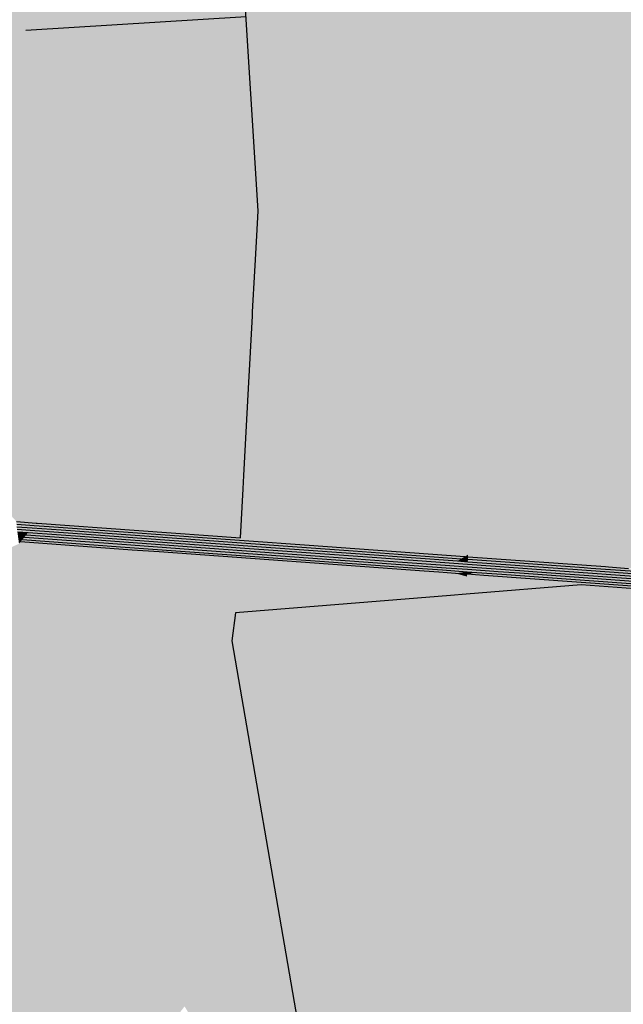
# Model space of a CAD drawing. Extents: x 372952 to 373101, y 3149674 to 3149760.
# Drawn here: x 372980 to 372984, y 3149683 to 3149689 of the extents above; entities that cross this region are included whole.
import ezdxf

# ---------------------------------------------------------------- set-up
doc = ezdxf.new("R2010")
doc.units = 0
doc.layers.add('1_MDT_ISOPACAS', color=7, linetype='CONTINUOUS')
doc.layers.add('C-TOPO-SECU', color=23, linetype='CONTINUOUS')
doc.layers.add('C-TOPO-PRIN', color=24, linetype='CONTINUOUS', lineweight=30)

# ---------------------------------------------------------------- blocks, each defined once
blk = doc.blocks.new('*U113')
at = {"layer": '1_MDT_ISOPACAS', "color": 22, "linetype": 'Continuous', "lineweight": -3}
for points in [[(372983.0768, 3149689.3998), (372985.3899, 3149686.36), (372984.7414, 3149690.8574)], [(372981.4448, 3149687.9707), (372983.0768, 3149689.3998), (372981.3455, 3149689.5645)], [(372981.4448, 3149687.9707), (372982.9273, 3149686.6473), (372983.0768, 3149689.3998)], [(372983.0768, 3149689.3998), (372982.9273, 3149686.6473), (372984.3397, 3149685.5551)], [(372983.0768, 3149689.3998), (372984.3397, 3149685.5551), (372985.3899, 3149686.36)], [(372981.4448, 3149687.9707), (372981.4355, 3149687.8009), (372982.9273, 3149686.6473)], [(372981.4355, 3149687.8009), (372981.4246, 3149687.5992), (372982.9273, 3149686.6473)], [(372981.4246, 3149687.5992), (372981.4226, 3149687.5618), (372982.9122, 3149686.3705)], [(372981.4246, 3149687.5992), (372982.9122, 3149686.3705), (372982.9273, 3149686.6473)], [(372981.4226, 3149687.5618), (372981.4075, 3149687.2852), (372982.9122, 3149686.3705)], [(372981.3792, 3149686.7639), (372982.9055, 3149686.2472), (372981.406, 3149687.2573)], [(372981.4075, 3149687.2852), (372981.406, 3149687.2573), (372982.9055, 3149686.2472)], [(372981.4075, 3149687.2852), (372982.9055, 3149686.2472), (372982.9122, 3149686.3705)], [(372981.3792, 3149686.7639), (372981.3472, 3149686.1742), (372981.9318, 3149685.7055)], [(372981.3792, 3149686.7639), (372981.9318, 3149685.7055), (372982.9055, 3149686.2472)], [(372982.9273, 3149686.6473), (372982.9122, 3149686.3705), (372983.9265, 3149685.5595)], [(372982.9273, 3149686.6473), (372983.9265, 3149685.5595), (372984.3397, 3149685.5551)], [(372982.9122, 3149686.3705), (372982.9055, 3149686.2472), (372983.9265, 3149685.5595)], [(372981.9318, 3149685.7055), (372982.8724, 3149685.6366), (372982.9055, 3149686.2472)], [(372982.8724, 3149685.6366), (372983.9265, 3149685.5595), (372982.9055, 3149686.2472)], [(372981.3472, 3149686.1742), (372981.3422, 3149686.0819), (372981.9318, 3149685.7055)], [(372981.3422, 3149686.0819), (372981.3241, 3149685.75), (372981.9318, 3149685.7055)], [(372979.936, 3149685.8501), (372979.8022, 3149685.8598), (372979.8042, 3149685.8426)], [(372979.936, 3149685.8501), (372979.8042, 3149685.8426), (372979.9227, 3149685.8341)], [(372979.936, 3149685.8501), (372979.9227, 3149685.8341), (372980.0251, 3149685.8267)], [(372979.936, 3149685.8501), (372980.0251, 3149685.8267), (372979.9444, 3149685.8495)], [(372981.3241, 3149685.75), (372979.9444, 3149685.8495), (372980.0251, 3149685.8267)], [(372981.3241, 3149685.75), (372980.0251, 3149685.8267), (372981.7919, 3149685.6993)], [(372981.3241, 3149685.75), (372981.7919, 3149685.6993), (372981.9318, 3149685.7055)], [(372981.9318, 3149685.7055), (372981.7919, 3149685.6993), (372982.0093, 3149685.6836)], [(372981.9318, 3149685.7055), (372982.0093, 3149685.6836), (372982.8497, 3149685.623)], [(372981.9318, 3149685.7055), (372982.8497, 3149685.623), (372982.8724, 3149685.6366)], [(372982.8724, 3149685.6366), (372982.8497, 3149685.623), (372982.8716, 3149685.6214)], [(372982.8724, 3149685.6366), (372982.8716, 3149685.6214), (372983.8053, 3149685.5541)], [(372982.8724, 3149685.6366), (372983.8053, 3149685.5541), (372983.9265, 3149685.5595)], [(372983.9265, 3149685.5595), (372983.8053, 3149685.5541), (372983.8258, 3149685.5526)], [(372983.9265, 3149685.5595), (372983.8258, 3149685.5526), (372983.963, 3149685.5427)], [(372983.9265, 3149685.5595), (372984.3485, 3149685.5286), (372984.3397, 3149685.5551)], [(372983.9265, 3149685.5595), (372983.963, 3149685.5427), (372984.3455, 3149685.5151)], [(372983.9265, 3149685.5595), (372984.3455, 3149685.5151), (372984.3485, 3149685.5286)]]:
    blk.add_solid(points, dxfattribs=at)
at = {"layer": '1_MDT_ISOPACAS', "color": 14, "linetype": 'Continuous', "lineweight": -3}
for points in [[(372978.7558, 3149689.6944), (372981.1901, 3149687.7477), (372978.8475, 3149689.8022)], [(372978.8475, 3149689.8022), (372981.3375, 3149687.8767), (372981.4448, 3149687.9707)], [(372978.8475, 3149689.8022), (372981.4448, 3149687.9707), (372981.3455, 3149689.5645)], [(372978.8475, 3149689.8022), (372981.1901, 3149687.7477), (372981.3375, 3149687.8767)], [(372978.7982, 3149689.0139), (372981.1901, 3149687.7477), (372978.7558, 3149689.6944)], [(372978.7982, 3149689.0139), (372978.8504, 3149688.1757), (372980.9674, 3149687.5527)], [(372978.7982, 3149689.0139), (372980.9674, 3149687.5527), (372981.1901, 3149687.7477)], [(372978.8504, 3149688.1757), (372978.8831, 3149687.6517), (372980.3271, 3149686.9919)], [(372978.8504, 3149688.1757), (372980.3271, 3149686.9919), (372980.9674, 3149687.5527)], [(372981.3375, 3149687.8767), (372981.4355, 3149687.8009), (372981.4448, 3149687.9707)], [(372981.1901, 3149687.7477), (372981.4355, 3149687.8009), (372981.3375, 3149687.8767)], [(372981.1901, 3149687.7477), (372981.4246, 3149687.5992), (372981.4355, 3149687.8009)], [(372980.9674, 3149687.5527), (372981.4226, 3149687.5618), (372981.1901, 3149687.7477)], [(372981.1901, 3149687.7477), (372981.4226, 3149687.5618), (372981.4246, 3149687.5992)], [(372978.8831, 3149687.6517), (372978.9455, 3149686.65), (372980.154, 3149686.8404)], [(372978.8831, 3149687.6517), (372980.154, 3149686.8404), (372980.3271, 3149686.9919)], [(372980.3271, 3149686.9919), (372981.3792, 3149686.7639), (372980.9674, 3149687.5527)], [(372980.9674, 3149687.5527), (372981.4075, 3149687.2852), (372981.4226, 3149687.5618)], [(372980.9674, 3149687.5527), (372981.406, 3149687.2573), (372981.4075, 3149687.2852)], [(372980.9674, 3149687.5527), (372981.3792, 3149686.7639), (372981.406, 3149687.2573)], [(372980.154, 3149686.8404), (372981.3472, 3149686.1742), (372980.3271, 3149686.9919)], [(372980.3271, 3149686.9919), (372981.3472, 3149686.1742), (372981.3792, 3149686.7639)], [(372978.9455, 3149686.65), (372979.4618, 3149686.2343), (372980.154, 3149686.8404)], [(372979.4618, 3149686.2343), (372979.9371, 3149685.8516), (372980.154, 3149686.8404)], [(372979.9371, 3149685.8516), (372981.3422, 3149686.0819), (372980.154, 3149686.8404)], [(372980.154, 3149686.8404), (372981.3422, 3149686.0819), (372981.3472, 3149686.1742)], [(372979.4618, 3149686.2343), (372979.802, 3149685.8615), (372979.9371, 3149685.8516)], [(372979.9371, 3149685.8516), (372981.3241, 3149685.75), (372981.3422, 3149686.0819)], [(372979.802, 3149685.8615), (372979.8022, 3149685.8598), (372979.936, 3149685.8501)], [(372979.802, 3149685.8615), (372979.936, 3149685.8501), (372979.9371, 3149685.8516)], [(372979.9371, 3149685.8516), (372979.936, 3149685.8501), (372979.9444, 3149685.8495)], [(372979.9371, 3149685.8516), (372979.9444, 3149685.8495), (372981.3241, 3149685.75)]]:
    blk.add_solid(points, dxfattribs=at)
at = {"layer": '1_MDT_ISOPACAS', "color": 32, "linetype": 'Continuous', "lineweight": -3}
for points in [[(372979.9227, 3149685.8341), (372979.8042, 3149685.8426), (372979.8062, 3149685.8255)], [(372979.9227, 3149685.8341), (372979.8062, 3149685.8255), (372979.9094, 3149685.8181)], [(372979.9227, 3149685.8341), (372979.9094, 3149685.8181), (372980.1058, 3149685.8039)], [(372979.9227, 3149685.8341), (372980.1058, 3149685.8039), (372980.0251, 3149685.8267)], [(372981.7919, 3149685.6993), (372980.0251, 3149685.8267), (372980.1058, 3149685.8039)], [(372981.7919, 3149685.6993), (372980.1058, 3149685.8039), (372981.6463, 3149685.6928)], [(372981.7919, 3149685.6993), (372981.6463, 3149685.6928), (372982.09, 3149685.6608)], [(372981.7919, 3149685.6993), (372982.09, 3149685.6608), (372982.0093, 3149685.6836)], [(372982.8497, 3149685.623), (372982.0093, 3149685.6836), (372982.09, 3149685.6608)], [(372982.8497, 3149685.623), (372982.09, 3149685.6608), (372982.8245, 3149685.6078)], [(372982.8716, 3149685.6214), (372982.8497, 3149685.623), (372982.8245, 3149685.6078)], [(372982.8716, 3149685.6214), (372982.8245, 3149685.6078), (372982.8706, 3149685.6045)], [(372983.8053, 3149685.5541), (372982.8716, 3149685.6214), (372982.8706, 3149685.6045)], [(372983.8053, 3149685.5541), (372982.8706, 3149685.6045), (372983.6597, 3149685.5476)], [(372983.8053, 3149685.5541), (372983.6597, 3149685.5476), (372983.7049, 3149685.5443)], [(372983.8053, 3149685.5541), (372983.7049, 3149685.5443), (372983.8258, 3149685.5526)], [(372983.8258, 3149685.5526), (372983.7049, 3149685.5443), (372984.0068, 3149685.5225)], [(372983.8258, 3149685.5526), (372984.0068, 3149685.5225), (372983.963, 3149685.5427)]]:
    blk.add_solid(points, dxfattribs=at)
at = {"layer": '1_MDT_ISOPACAS', "color": 11, "linetype": 'Continuous', "lineweight": -3}
for points in [[(372979.9094, 3149685.8181), (372979.8062, 3149685.8255), (372979.8082, 3149685.8084)], [(372979.9094, 3149685.8181), (372979.8082, 3149685.8084), (372979.8961, 3149685.802)], [(372979.9094, 3149685.8181), (372979.8961, 3149685.802), (372980.1865, 3149685.7811)], [(372979.9094, 3149685.8181), (372980.1865, 3149685.7811), (372980.1058, 3149685.8039)], [(372981.6463, 3149685.6928), (372980.1058, 3149685.8039), (372980.1865, 3149685.7811)], [(372981.6463, 3149685.6928), (372980.1865, 3149685.7811), (372981.5007, 3149685.6863)], [(372981.6463, 3149685.6928), (372981.5007, 3149685.6863), (372982.1707, 3149685.638)], [(372981.6463, 3149685.6928), (372982.1707, 3149685.638), (372982.09, 3149685.6608)], [(372982.8245, 3149685.6078), (372982.09, 3149685.6608), (372982.1707, 3149685.638)], [(372982.8245, 3149685.6078), (372982.1707, 3149685.638), (372982.7993, 3149685.5926)], [(372982.8706, 3149685.6045), (372982.8245, 3149685.6078), (372982.7993, 3149685.5926)], [(372982.8706, 3149685.6045), (372982.7993, 3149685.5926), (372982.8697, 3149685.5876)], [(372983.6597, 3149685.5476), (372982.8706, 3149685.6045), (372982.8697, 3149685.5876)], [(372983.6597, 3149685.5476), (372982.8697, 3149685.5876), (372983.5141, 3149685.5411)], [(372983.6597, 3149685.5476), (372983.5141, 3149685.5411), (372983.5839, 3149685.536)], [(372983.6597, 3149685.5476), (372983.5839, 3149685.536), (372983.7049, 3149685.5443)], [(372983.7049, 3149685.5443), (372983.5839, 3149685.536), (372984.0507, 3149685.5024)], [(372983.7049, 3149685.5443), (372984.0507, 3149685.5024), (372984.0068, 3149685.5225)]]:
    blk.add_solid(points, dxfattribs=at)
at = {"layer": '1_MDT_ISOPACAS', "color": 21, "linetype": 'Continuous', "lineweight": -3}
for points in [[(372979.8961, 3149685.802), (372979.8082, 3149685.8084), (372979.8102, 3149685.7912)], [(372979.8961, 3149685.802), (372979.8102, 3149685.7912), (372979.8828, 3149685.786)], [(372979.8961, 3149685.802), (372979.8828, 3149685.786), (372980.2672, 3149685.7583)], [(372979.8961, 3149685.802), (372980.2672, 3149685.7583), (372980.1865, 3149685.7811)], [(372981.5007, 3149685.6863), (372980.1865, 3149685.7811), (372980.2672, 3149685.7583)], [(372981.5007, 3149685.6863), (372980.2672, 3149685.7583), (372981.3551, 3149685.6798)], [(372981.5007, 3149685.6863), (372981.3551, 3149685.6798), (372982.2514, 3149685.6152)], [(372981.5007, 3149685.6863), (372982.2514, 3149685.6152), (372982.1707, 3149685.638)], [(372982.7993, 3149685.5926), (372982.1707, 3149685.638), (372982.2514, 3149685.6152)], [(372982.7993, 3149685.5926), (372982.2514, 3149685.6152), (372982.7741, 3149685.5775)], [(372982.8697, 3149685.5876), (372982.7993, 3149685.5926), (372982.7741, 3149685.5775)], [(372982.8697, 3149685.5876), (372982.7741, 3149685.5775), (372982.8688, 3149685.5706)], [(372983.5141, 3149685.5411), (372982.8697, 3149685.5876), (372982.8688, 3149685.5706)], [(372983.5141, 3149685.5411), (372982.8688, 3149685.5706), (372983.3685, 3149685.5346)], [(372983.5141, 3149685.5411), (372983.3685, 3149685.5346), (372983.463, 3149685.5278)], [(372983.5141, 3149685.5411), (372983.463, 3149685.5278), (372983.5839, 3149685.536)], [(372983.5839, 3149685.536), (372983.463, 3149685.5278), (372984.0946, 3149685.4822)], [(372983.5839, 3149685.536), (372984.0946, 3149685.4822), (372984.0507, 3149685.5024)]]:
    blk.add_solid(points, dxfattribs=at)
at = {"layer": '1_MDT_ISOPACAS', "color": 31, "linetype": 'Continuous', "lineweight": -3}
for points in [[(372979.8828, 3149685.786), (372979.8102, 3149685.7912), (372979.8122, 3149685.7741)], [(372979.8828, 3149685.786), (372979.8122, 3149685.7741), (372979.8695, 3149685.77)], [(372979.8828, 3149685.786), (372979.8695, 3149685.77), (372980.3479, 3149685.7354)], [(372979.8828, 3149685.786), (372980.3479, 3149685.7354), (372980.2672, 3149685.7583)], [(372981.3551, 3149685.6798), (372980.2672, 3149685.7583), (372980.3479, 3149685.7354)], [(372981.3551, 3149685.6798), (372980.3479, 3149685.7354), (372981.2095, 3149685.6733)], [(372981.3551, 3149685.6798), (372981.2095, 3149685.6733), (372982.3321, 3149685.5923)], [(372981.3551, 3149685.6798), (372982.3321, 3149685.5923), (372982.2514, 3149685.6152)], [(372982.7741, 3149685.5775), (372982.2514, 3149685.6152), (372982.3321, 3149685.5923)], [(372982.7741, 3149685.5775), (372982.3321, 3149685.5923), (372982.7489, 3149685.5623)], [(372982.8688, 3149685.5706), (372982.7741, 3149685.5775), (372982.7489, 3149685.5623)], [(372982.8688, 3149685.5706), (372982.7489, 3149685.5623), (372982.8679, 3149685.5537)], [(372983.3685, 3149685.5346), (372982.8688, 3149685.5706), (372982.8679, 3149685.5537)], [(372983.3685, 3149685.5346), (372982.8679, 3149685.5537), (372983.2229, 3149685.5281)], [(372983.3685, 3149685.5346), (372983.2229, 3149685.5281), (372983.342, 3149685.5195)], [(372983.3685, 3149685.5346), (372983.342, 3149685.5195), (372983.463, 3149685.5278)], [(372983.463, 3149685.5278), (372983.342, 3149685.5195), (372984.1385, 3149685.4621)], [(372983.463, 3149685.5278), (372984.1385, 3149685.4621), (372984.0946, 3149685.4822)]]:
    blk.add_solid(points, dxfattribs=at)
at = {"layer": '1_MDT_ISOPACAS', "color": 41, "linetype": 'Continuous', "lineweight": -3}
for points in [[(372979.8695, 3149685.77), (372979.8122, 3149685.7741), (372979.8141, 3149685.7569)], [(372979.8695, 3149685.77), (372979.8141, 3149685.7569), (372979.8562, 3149685.7539)], [(372979.8695, 3149685.77), (372979.8562, 3149685.7539), (372980.4286, 3149685.7126)], [(372979.8695, 3149685.77), (372980.4286, 3149685.7126), (372980.3479, 3149685.7354)], [(372981.2095, 3149685.6733), (372980.3479, 3149685.7354), (372980.4286, 3149685.7126)], [(372981.2095, 3149685.6733), (372980.4286, 3149685.7126), (372981.0639, 3149685.6668)], [(372981.2095, 3149685.6733), (372981.0639, 3149685.6668), (372982.4128, 3149685.5695)], [(372981.2095, 3149685.6733), (372982.4128, 3149685.5695), (372982.3321, 3149685.5923)], [(372982.7489, 3149685.5623), (372982.3321, 3149685.5923), (372982.4128, 3149685.5695)], [(372982.7489, 3149685.5623), (372982.4128, 3149685.5695), (372982.7237, 3149685.5471)], [(372982.8679, 3149685.5537), (372982.7489, 3149685.5623), (372982.7237, 3149685.5471)], [(372982.8679, 3149685.5537), (372982.7237, 3149685.5471), (372982.867, 3149685.5368)], [(372983.2229, 3149685.5281), (372982.8679, 3149685.5537), (372982.867, 3149685.5368)], [(372983.2229, 3149685.5281), (372982.867, 3149685.5368), (372983.0773, 3149685.5216)], [(372983.2229, 3149685.5281), (372983.0773, 3149685.5216), (372983.2211, 3149685.5112)], [(372983.2229, 3149685.5281), (372983.2211, 3149685.5112), (372983.342, 3149685.5195)], [(372983.342, 3149685.5195), (372983.2211, 3149685.5112), (372984.1824, 3149685.4419)], [(372983.342, 3149685.5195), (372984.1824, 3149685.4419), (372984.1385, 3149685.4621)]]:
    blk.add_solid(points, dxfattribs=at)
at = {"layer": '1_MDT_ISOPACAS', "color": 71, "linetype": 'Continuous', "lineweight": -3}
for points in [[(372979.2286, 3149685.439), (372980.6551, 3149685.6486), (372979.8196, 3149685.7098)], [(372979.8296, 3149685.7218), (372979.8181, 3149685.7227), (372979.8196, 3149685.7098)], [(372979.8296, 3149685.7218), (372979.8196, 3149685.7098), (372980.6551, 3149685.6486)], [(372979.8296, 3149685.7218), (372980.6551, 3149685.6486), (372980.59, 3149685.667)], [(372979.2286, 3149685.439), (372980.9454, 3149682.5664), (372980.6551, 3149685.6486)], [(372980.7727, 3149685.6538), (372980.59, 3149685.667), (372980.6551, 3149685.6486)], [(372980.7727, 3149685.6538), (372980.6551, 3149685.6486), (372982.6498, 3149685.5025)], [(372980.9454, 3149682.5664), (372981.2006, 3149682.1395), (372980.6551, 3149685.6486)], [(372981.2006, 3149682.1395), (372981.2664, 3149685.0509), (372980.6551, 3149685.6486)], [(372980.6551, 3149685.6486), (372981.2664, 3149685.0509), (372981.2903, 3149685.2397)], [(372980.6551, 3149685.6486), (372981.2903, 3149685.2397), (372982.6679, 3149685.3515)], [(372980.6551, 3149685.6486), (372982.6679, 3149685.3515), (372982.6498, 3149685.5025)], [(372980.7727, 3149685.6538), (372982.6498, 3149685.5025), (372982.5742, 3149685.5239)], [(372982.6734, 3149685.5168), (372982.5742, 3149685.5239), (372982.6498, 3149685.5025)], [(372982.7861, 3149685.5086), (372982.6734, 3149685.5168), (372982.6498, 3149685.5025)], [(372982.7861, 3149685.5086), (372982.6498, 3149685.5025), (372982.8642, 3149685.4868)], [(372982.7861, 3149685.5086), (372982.8642, 3149685.4868), (372982.8651, 3149685.5029)], [(372978.9394, 3149684.7777), (372980.9454, 3149682.5664), (372979.2286, 3149685.439)], [(372982.6498, 3149685.5025), (372982.6679, 3149685.3515), (372982.7533, 3149685.3584)], [(372982.6498, 3149685.5025), (372982.7533, 3149685.3584), (372982.8577, 3149685.3668)], [(372982.6498, 3149685.5025), (372982.8577, 3149685.3668), (372982.8642, 3149685.4868)], [(372982.8642, 3149685.4868), (372982.8577, 3149685.3668), (372983.6399, 3149685.43)], [(372982.8651, 3149685.5029), (372982.8642, 3149685.4868), (372982.9791, 3149685.4947)], [(372982.9791, 3149685.4947), (372982.8642, 3149685.4868), (372983.6399, 3149685.43)], [(372982.9791, 3149685.4947), (372983.6399, 3149685.43), (372984.314, 3149685.3814)], [(372982.9791, 3149685.4947), (372984.314, 3149685.3814), (372984.2701, 3149685.4016)], [(372981.2006, 3149682.1395), (372981.6907, 3149682.5948), (372981.2664, 3149685.0509)], [(372978.9394, 3149684.7777), (372980.1739, 3149681.5837), (372980.9454, 3149682.5664)], [(372979.4608, 3149682.0971), (372980.1739, 3149681.5837), (372978.9394, 3149684.7777)], [(372981.2006, 3149682.1395), (372981.9791, 3149680.9259), (372981.6907, 3149682.5948)]]:
    blk.add_solid(points, dxfattribs=at)
at = {"layer": '1_MDT_ISOPACAS', "color": 51, "linetype": 'Continuous', "lineweight": -3}
for points in [[(372979.8562, 3149685.7539), (372979.8141, 3149685.7569), (372979.8161, 3149685.7398)], [(372979.8562, 3149685.7539), (372979.8161, 3149685.7398), (372979.8429, 3149685.7379)], [(372979.8562, 3149685.7539), (372979.8429, 3149685.7379), (372980.5093, 3149685.6898)], [(372979.8562, 3149685.7539), (372980.5093, 3149685.6898), (372980.4286, 3149685.7126)], [(372981.0639, 3149685.6668), (372980.4286, 3149685.7126), (372980.5093, 3149685.6898)], [(372981.0639, 3149685.6668), (372980.5093, 3149685.6898), (372980.9183, 3149685.6603)], [(372981.0639, 3149685.6668), (372980.9183, 3149685.6603), (372982.4935, 3149685.5467)], [(372981.0639, 3149685.6668), (372982.4935, 3149685.5467), (372982.4128, 3149685.5695)], [(372982.7237, 3149685.5471), (372982.4128, 3149685.5695), (372982.4935, 3149685.5467)], [(372982.7237, 3149685.5471), (372982.4935, 3149685.5467), (372982.6986, 3149685.5319)], [(372982.867, 3149685.5368), (372982.7237, 3149685.5471), (372982.6986, 3149685.5319)], [(372982.867, 3149685.5368), (372982.6986, 3149685.5319), (372982.866, 3149685.5198)], [(372983.0773, 3149685.5216), (372982.867, 3149685.5368), (372982.866, 3149685.5198)], [(372983.0773, 3149685.5216), (372982.866, 3149685.5198), (372982.9317, 3149685.5151)], [(372983.0773, 3149685.5216), (372982.9317, 3149685.5151), (372983.1001, 3149685.503)], [(372983.0773, 3149685.5216), (372983.1001, 3149685.503), (372983.2211, 3149685.5112)], [(372983.2211, 3149685.5112), (372983.1001, 3149685.503), (372984.2262, 3149685.4217)], [(372983.2211, 3149685.5112), (372984.2262, 3149685.4217), (372984.1824, 3149685.4419)]]:
    blk.add_solid(points, dxfattribs=at)
at = {"layer": '1_MDT_ISOPACAS', "color": 61, "linetype": 'Continuous', "lineweight": -3}
for points in [[(372979.8429, 3149685.7379), (372979.8161, 3149685.7398), (372979.8181, 3149685.7227)], [(372979.8429, 3149685.7379), (372979.8181, 3149685.7227), (372979.8296, 3149685.7218)], [(372979.8429, 3149685.7379), (372979.8296, 3149685.7218), (372980.59, 3149685.667)], [(372979.8429, 3149685.7379), (372980.59, 3149685.667), (372980.5093, 3149685.6898)], [(372980.9183, 3149685.6603), (372980.5093, 3149685.6898), (372980.59, 3149685.667)], [(372980.9183, 3149685.6603), (372980.59, 3149685.667), (372980.7727, 3149685.6538)], [(372980.9183, 3149685.6603), (372980.7727, 3149685.6538), (372982.5742, 3149685.5239)], [(372980.9183, 3149685.6603), (372982.5742, 3149685.5239), (372982.4935, 3149685.5467)], [(372982.6986, 3149685.5319), (372982.4935, 3149685.5467), (372982.5742, 3149685.5239)], [(372982.6986, 3149685.5319), (372982.5742, 3149685.5239), (372982.6734, 3149685.5168)], [(372982.866, 3149685.5198), (372982.6986, 3149685.5319), (372982.6734, 3149685.5168)], [(372982.866, 3149685.5198), (372982.6734, 3149685.5168), (372982.7861, 3149685.5086)], [(372982.866, 3149685.5198), (372982.7861, 3149685.5086), (372982.8656, 3149685.5122)], [(372982.8656, 3149685.5122), (372982.7861, 3149685.5086), (372982.8651, 3149685.5029)], [(372982.9317, 3149685.5151), (372982.8656, 3149685.5122), (372982.8651, 3149685.5029)], [(372982.9317, 3149685.5151), (372982.8651, 3149685.5029), (372982.9791, 3149685.4947)], [(372982.9317, 3149685.5151), (372982.866, 3149685.5198), (372982.8656, 3149685.5122)], [(372982.9317, 3149685.5151), (372982.9791, 3149685.4947), (372983.1001, 3149685.503)], [(372983.1001, 3149685.503), (372982.9791, 3149685.4947), (372984.2701, 3149685.4016)], [(372983.1001, 3149685.503), (372984.2701, 3149685.4016), (372984.2262, 3149685.4217)]]:
    blk.add_solid(points, dxfattribs=at)
at = {"layer": '1_MDT_ISOPACAS', "color": 131, "linetype": 'Continuous', "lineweight": -3}
for points in [[(372983.6399, 3149685.43), (372982.8577, 3149685.3668), (372982.85, 3149685.2238)], [(372983.6399, 3149685.43), (372982.85, 3149685.2238), (372984.3159, 3149685.3806)], [(372984.3159, 3149685.3806), (372982.85, 3149685.2238), (372984.1699, 3149683.3859)], [(372983.6399, 3149685.43), (372984.3159, 3149685.3806), (372984.314, 3149685.3814)], [(372982.6679, 3149685.3515), (372981.2903, 3149685.2397), (372982.7981, 3149684.269)], [(372982.7533, 3149685.3584), (372982.6679, 3149685.3515), (372982.7981, 3149684.269)], [(372982.8577, 3149685.3668), (372982.7533, 3149685.3584), (372982.85, 3149685.2238)], [(372982.7533, 3149685.3584), (372982.7981, 3149684.269), (372982.85, 3149685.2238)], [(372981.2903, 3149685.2397), (372981.2664, 3149685.0509), (372982.7612, 3149683.5893)], [(372981.2903, 3149685.2397), (372982.7612, 3149683.5893), (372982.7981, 3149684.269)], [(372982.85, 3149685.2238), (372982.7981, 3149684.269), (372984.1699, 3149683.3859)], [(372981.2664, 3149685.0509), (372981.6907, 3149682.5948), (372982.7612, 3149683.5893)], [(372982.7981, 3149684.269), (372982.7612, 3149683.5893), (372984.1699, 3149683.3859)], [(372981.9791, 3149680.9259), (372982.7612, 3149683.5893), (372981.6907, 3149682.5948)], [(372981.9791, 3149680.9259), (372982.5668, 3149680.01), (372982.7612, 3149683.5893)], [(372982.5668, 3149680.01), (372984.0896, 3149682.2903), (372982.7612, 3149683.5893)], [(372982.7612, 3149683.5893), (372984.0896, 3149682.2903), (372984.1699, 3149683.3859)]]:
    blk.add_solid(points, dxfattribs=at)
at = {"layer": 'C-TOPO-PRIN', "color": 24, "linetype": 'Continuous', "lineweight": 30, "elevation": -5}
blk.add_lwpolyline([(372979.8102, 3149685.7912), (372979.8828, 3149685.786), (372980.2672, 3149685.7583), (372981.3551, 3149685.6798), (372982.2514, 3149685.6152), (372982.7741, 3149685.5775), (372982.8688, 3149685.5706), (372983.3685, 3149685.5346), (372983.463, 3149685.5278), (372984.0946, 3149685.4822)], dxfattribs=at)
at = {"layer": 'C-TOPO-PRIN', "color": 24, "linetype": 'Continuous', "lineweight": 30}
blk.add_lwpolyline([(372984.314, 3149685.3814), (372983.6399, 3149685.43), (372982.8577, 3149685.3668), (372982.7533, 3149685.3584), (372982.6679, 3149685.3515), (372981.2903, 3149685.2397), (372981.2664, 3149685.0509), (372981.6907, 3149682.5948), (372981.9791, 3149680.9259)], dxfattribs=at)
at = {"layer": 'C-TOPO-SECU', "color": 23, "linetype": 'Continuous', "lineweight": -3}
blk.add_line((372981.3626, 3149689.2899, -9), (372979.8655, 3149689.1967, -9), dxfattribs=at)
for points, elevation in [([(372979.8122, 3149685.7741), (372979.8695, 3149685.77), (372980.3479, 3149685.7354), (372981.2095, 3149685.6733), (372982.3321, 3149685.5923), (372982.7489, 3149685.5623), (372982.8679, 3149685.5537), (372983.2229, 3149685.5281), (372983.342, 3149685.5195), (372984.1385, 3149685.4621)], -4), ([(372979.8141, 3149685.7569), (372979.8562, 3149685.7539), (372980.4286, 3149685.7126), (372981.0639, 3149685.6668), (372982.4128, 3149685.5695), (372982.7237, 3149685.5471), (372982.867, 3149685.5368), (372983.0773, 3149685.5216), (372983.2211, 3149685.5112), (372984.1824, 3149685.4419)], -3), ([(372979.8161, 3149685.7398), (372979.8429, 3149685.7379), (372980.5093, 3149685.6898), (372980.9183, 3149685.6603), (372982.4935, 3149685.5467), (372982.6986, 3149685.5319), (372982.866, 3149685.5198), (372982.9317, 3149685.5151), (372983.1001, 3149685.503), (372984.2262, 3149685.4217)], -2), ([(372979.8082, 3149685.8084), (372979.8961, 3149685.802), (372980.1865, 3149685.7811), (372981.5007, 3149685.6863), (372982.1707, 3149685.638), (372982.7993, 3149685.5926), (372982.8697, 3149685.5876), (372983.5141, 3149685.5411), (372983.5839, 3149685.536), (372984.0507, 3149685.5024)], -6), ([(372979.8062, 3149685.8255), (372979.9094, 3149685.8181), (372980.1058, 3149685.8039), (372981.6463, 3149685.6928), (372982.09, 3149685.6608), (372982.8245, 3149685.6078), (372982.8706, 3149685.6045), (372983.6597, 3149685.5476), (372983.7049, 3149685.5443), (372984.0068, 3149685.5225)], -7), ([(372979.8042, 3149685.8426), (372979.9227, 3149685.8341), (372980.0251, 3149685.8267), (372981.7919, 3149685.6993), (372982.0093, 3149685.6836), (372982.8497, 3149685.623), (372982.8716, 3149685.6214), (372983.8053, 3149685.5541), (372983.8258, 3149685.5526), (372983.963, 3149685.5427)], -8), ([(372979.8022, 3149685.8598), (372979.936, 3149685.8501), (372979.9444, 3149685.8495), (372981.3241, 3149685.75), (372981.3422, 3149686.0819), (372981.3472, 3149686.1742), (372981.3792, 3149686.7639), (372981.406, 3149687.2573), (372981.4075, 3149687.2852), (372981.4226, 3149687.5618), (372981.4246, 3149687.5992), (372981.4355, 3149687.8009), (372981.4448, 3149687.9707), (372981.3455, 3149689.5645)], -9), ([(372984.2701, 3149685.4016), (372982.9791, 3149685.4947), (372982.8651, 3149685.5029), (372982.7861, 3149685.5086), (372982.6734, 3149685.5168), (372982.5742, 3149685.5239), (372980.7727, 3149685.6538), (372980.59, 3149685.667), (372979.8296, 3149685.7218), (372979.8181, 3149685.7227)], -1)]:
    blk.add_lwpolyline(points, dxfattribs=dict(at, elevation=elevation))

msp = doc.modelspace()

# ---------------------------------------------------------------- block references
at = {"layer": '1_MDT_ISOPACAS', "color": 7, "linetype": 'Continuous', "lineweight": -3}
msp.add_blockref('*U113', (0, 0), dxfattribs=at)

doc.saveas('drawing.dxf')
